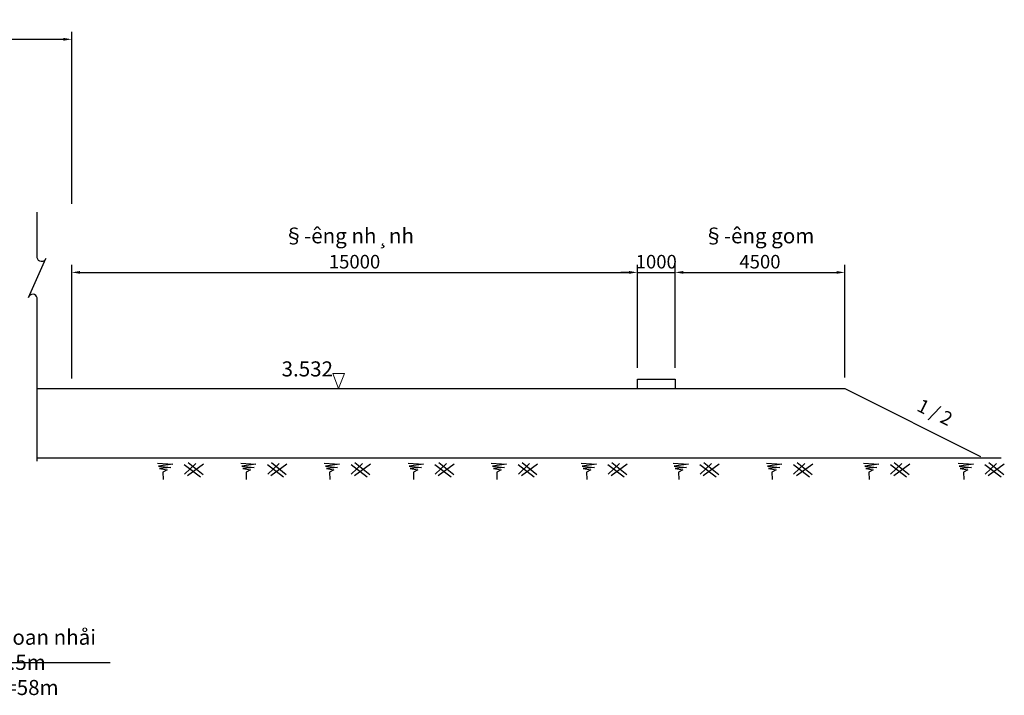
# Model space of a CAD drawing. Units: millimetres. Extents: x -949131 to 1557159, y -435128 to 454120.
# Drawn here: x 527151 to 553259, y -63213 to -45295 of the extents above; entities that cross this region are included whole.
import ezdxf
from ezdxf.enums import TextEntityAlignment as Align

# ---------------------------------------------------------------- set-up
doc = ezdxf.new("R2010")
doc.units = ezdxf.units.MM
doc.header["$LTSCALE"] = 0.05
doc.header["$MEASUREMENT"] = 0
doc.layers.get('0').update_dxf_attribs({"linetype": 'CONTINUOUS'})
doc.layers.get('DEFPOINTS').update_dxf_attribs({"linetype": 'CONTINUOUS'})
for name, color, linetype in [('3', 3, 'CONTINUOUS'), ('CAU', 7, 'CONTINUOUS'), ('KT', 2, 'CONTINUOUS'), ('PLINETDTN', 3, 'CONTINUOUS'), ('TEXTHEAD', 4, 'CONTINUOUS')]:
    doc.layers.add(name, color=color, linetype=linetype)
doc.styles.add('ARIALN', font='VNARIALN.ttf')
doc.styles.add('KARIAL', font='VNARIALN.ttf')
doc.styles.add('l1', font='VNARIAL.ttf')
doc.dimstyles.new('L200', dxfattribs={"dimscale": 200, "dimtxt": 1.8, "dimasz": 1.1, "dimexe": 1, "dimexo": 1.5, "dimgap": 0.5, "dimtad": 1, "dimdec": 0, "dimdsep": 46, "dimtxsty": 'KARIAL', "dimcen": 1, "dimclrd": 8, "dimclre": 8, "dimclrt": 4, "dimadec": 0, "dimazin": 0, "dimtfac": 1, "dimtdec": 0, "dimtix": 1, "dimtmove": 2, "dimatfit": 3, "dimfxl": 1, "dimtolj": 1, "dimtzin": 0, "dimarcsym": 0})

# ---------------------------------------------------------------- blocks, each defined once
blk = doc.blocks.new('*D54')
at = {"layer": 'CAU', "color": 8, "lineweight": -2}
for p, q in [((528530, -54814), (528530, -51797)), ((543530, -54531), (543530, -51797)), ((528750, -51997), (543310, -51997))]:
    blk.add_line(p, q, dxfattribs=at)
at = {"layer": 'CAU', "color": 8}
for points in [[(528750, -51960), (528750, -52034), (528530, -51997)], [(543310, -51960), (543310, -52034), (543530, -51997)]]:
    blk.add_solid(points, dxfattribs=at)
at = {"layer": 'DEFPOINTS', "color": 0}
for p in [(543530, -51997), (543530, -54831), (528530, -55114)]:
    blk.add_point(p, dxfattribs=at)
at = {"layer": 'CAU', "color": 4, "insert": (536030, -51713), "char_height": 360, "attachment_point": 5, "style": 'KARIAL'}
blk.add_mtext('\\A1;15000', dxfattribs=at)
blk = doc.blocks.new('3')
at = {"lineweight": 0}
for p, q in [((0.76, 2), (-0.76, 2)), ((-0.76, 2), (0, 0)), ((0, 0), (0.76, 2))]:
    blk.add_line(p, q, dxfattribs=at)
blk = doc.blocks.new('cd1')
at = {"layer": '3'}
blk.add_blockref('3', (0, 0), dxfattribs=at)
at = {"style": 'ARIALN'}
blk.add_attdef('ELEV', text='', height=2, dxfattribs=at).set_placement((-0.83, 1.86), align=Align.RIGHT)
blk = doc.blocks.new('dc')
at = {"layer": 'KT', "color": 8}
for p, q in [((-1167, 26), (-153, -26)), ((869, 76), (1859, -727)), ((-153, -26), (-1092, -179)), ((-1092, -179), (-282, -256)), ((-282, -256), (-1026, -333)), ((-1026, -333), (-521, -420)), ((-521, -420), (-810, -574)), ((-810, -574), (-795, -1051)), ((611, -68), (1682, -874)), ((1375, -1), (631, -698)), ((1892, -28), (831, -806))]:
    blk.add_line(p, q, dxfattribs=at)
blk = doc.blocks.new('*D55')
at = {"layer": 'CAU', "color": 8, "lineweight": -2}
for p, q in [((543530, -54531), (543530, -51797)), ((544530, -54531), (544530, -51797)), ((543310, -51997), (543090, -51997)), ((543530, -51997), (544530, -51997)), ((544750, -51997), (544970, -51997))]:
    blk.add_line(p, q, dxfattribs=at)
at = {"layer": 'CAU', "color": 8}
for points in [[(543310, -51960), (543310, -52034), (543530, -51997)], [(544750, -51960), (544750, -52034), (544530, -51997)]]:
    blk.add_solid(points, dxfattribs=at)
at = {"layer": 'DEFPOINTS', "color": 0}
for p in [(544530, -51997), (543530, -54831), (544530, -54831)]:
    blk.add_point(p, dxfattribs=at)
at = {"layer": 'CAU', "color": 4, "insert": (544030, -51713), "char_height": 360, "attachment_point": 5, "style": 'KARIAL'}
blk.add_mtext('\\A1;1000', dxfattribs=at)
blk = doc.blocks.new('*D56')
at = {"layer": 'CAU', "color": 8, "lineweight": -2}
for p, q in [((544530, -54531), (544530, -51797)), ((549030, -54781), (549030, -51797)), ((544750, -51997), (548810, -51997))]:
    blk.add_line(p, q, dxfattribs=at)
at = {"layer": 'CAU', "color": 8}
for points in [[(544750, -51960), (544750, -52034), (544530, -51997)], [(548810, -51960), (548810, -52034), (549030, -51997)]]:
    blk.add_solid(points, dxfattribs=at)
at = {"layer": 'DEFPOINTS', "color": 0}
for p in [(549030, -51997), (544530, -54831), (549030, -55081)]:
    blk.add_point(p, dxfattribs=at)
at = {"layer": 'CAU', "color": 4, "insert": (546780, -51713), "char_height": 360, "attachment_point": 5, "style": 'KARIAL'}
blk.add_mtext('\\A1;4500', dxfattribs=at)
blk = doc.blocks.new('*D57')
at = {"layer": 'CAU', "color": 8, "lineweight": -2}
for p, q in [((523984, -46291), (523984, -45615)), ((528530, -50179), (528530, -45615)), ((524204, -45815), (528310, -45815))]:
    blk.add_line(p, q, dxfattribs=at)
at = {"layer": 'CAU', "color": 8}
for points in [[(524204, -45778), (524204, -45852), (523984, -45815)], [(528310, -45778), (528310, -45852), (528530, -45815)]]:
    blk.add_solid(points, dxfattribs=at)
at = {"layer": 'DEFPOINTS', "color": 0}
for p in [(528530, -45815), (523984, -46591), (528530, -50479)]:
    blk.add_point(p, dxfattribs=at)
at = {"layer": 'CAU', "color": 4, "insert": (526257, -45531), "char_height": 360, "attachment_point": 5, "style": 'KARIAL'}
blk.add_mtext('\\A1;16560', dxfattribs=at)

msp = doc.modelspace()

# ---------------------------------------------------------------- linework, layer by layer
at = {"color": 9, "linetype": 'Continuous'}
msp.add_lwpolyline([(527613.9, -57006.1), (527613.9, -52673, 0.76593), (527383.2, -52658.3), (527844.7, -51627.7, -0.76593), (527613.9, -51613), (527613.9, -50399.2)], format="xyb", dxfattribs=at)
at = {"layer": 'CAU'}
for p, q in [((527613.9, -55080.6), (549030.1, -55080.6)), ((549030.1, -55080.6), (552630.1, -56880.6))]:
    msp.add_line(p, q, dxfattribs=at)
at = {"layer": 'CAU', "color": 3}
msp.add_line((527613.9, -56913.8), (553176.4, -56913.8), dxfattribs=at)
at = {"layer": 'CAU'}
msp.add_lwpolyline([(543530.1, -55080.6), (543530.1, -54830.6), (544530.1, -54830.6), (544530.1, -55080.6)], dxfattribs=at)

# ---------------------------------------------------------------- block references
at = {"layer": 'PLINETDTN', "xscale": 0.4000000000810996, "yscale": 0.4000000000014552, "rotation": 359.9713521129059}
for p in [(531270.2, -57068.4), (533477.6, -57068.4), (535692.4, -57068.4), (537915.6, -57068.4), (540123, -57068.4), (542505, -57068.4), (544943.8, -57068.4), (547421.1, -57068.4), (549993.7, -57068.4), (552502.8, -57068.4)]:
    msp.add_blockref('dc', p, dxfattribs=at)
at = {"layer": 'TEXTHEAD'}
ref = msp.add_blockref('cd1', (535608.4, -55080.6), dxfattribs=dict(at, xscale=200, yscale=200, zscale=150))
ref.add_attrib('ELEV', '3.532', dxfattribs={"layer": '0', "height": 400, "style": 'ARIALN'}).set_placement((535458.7, -54756.7), align=Align.RIGHT)

# ---------------------------------------------------------------- texts
at = {"layer": 'CAU', "color": 4, "style": 'KARIAL'}
for s, p in [('§\xadêng nh¸nh', (537605.6, -51226)), ('§\xadêng gom', (548222.7, -51226))]:
    msp.add_text(s, height=400, dxfattribs=at).set_placement(p, align=Align.RIGHT)
msp.add_text('1 / 2', height=360, rotation=333.55708, dxfattribs=at).set_placement((551769.6, -56079.6), align=Align.RIGHT)
at = {"layer": 'CAU', "color": 4, "insert": (527008.5, -62339.6), "char_height": 400, "width": 6056.092, "attachment_point": 5, "style": 'l1'}
msp.add_mtext('{\\f.VnArial Narrow|b0|i0|c0|p34;7 Cäc khoan nhåi \\fArial Narrow|b0|i0|c0|p34;Ø\\f.VnArial Narrow|b0|i0|c0|p34;1.5m\\PLdk=58m  }', dxfattribs=at)

# ---------------------------------------------------------------- dimensions: what is measured, and where the dimension line sits
at = {"layer": 'CAU'}
dim = msp.add_linear_dim(base=(528530.1, -45814.9), p1=(523984.5, -46590.8), p2=(528530.1, -50479.1), text='16560', dimstyle='L200', dxfattribs=at)
dim.commit()
dim.dimension.update_dxf_attribs({"geometry": '*D57', "text_midpoint": (526257.3, -45530.8)})
for base, p1, p2, picture, middle in [((543530.1, -51996.9), (528530.1, -55113.8), (543530.1, -54830.6), '*D54', (536030.1, -51713)), ((544530.1, -51996.9), (543530.1, -54830.6), (544530.1, -54830.6), '*D55', (544030.1, -51713)), ((549030.1, -51996.9), (544530.1, -54830.6), (549030.1, -55080.6), '*D56', (546780.1, -51713))]:
    dim = msp.add_linear_dim(base=base, p1=p1, p2=p2, dimstyle='L200', dxfattribs=at)
    dim.commit()
    dim.dimension.update_dxf_attribs({"geometry": picture, "text_midpoint": middle})

# ---------------------------------------------------------------- leaders
msp.add_leader([(523484.5, -62339.6), (529548.8, -62339.6)], dimstyle='L200', dxfattribs=at)

doc.saveas('drawing.dxf')
